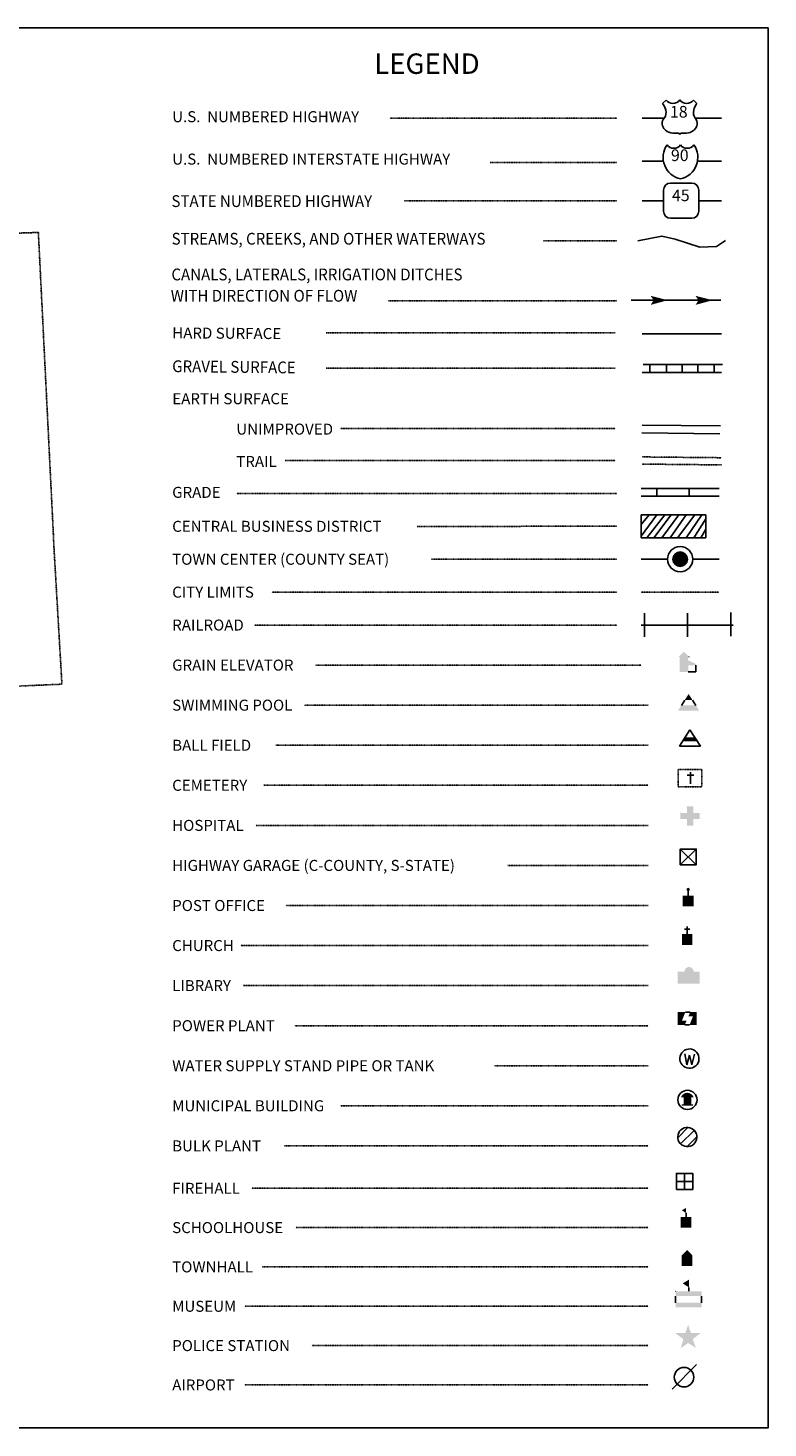
# Model space of a CAD drawing. Extents: x 2119618 to 2126807, y 16664617 to 16667736.
# Drawn here: x 2125159 to 2126807, y 16664617 to 16667736 of the extents above; entities that cross this region are included whole.
import ezdxf
from ezdxf.enums import TextEntityAlignment as Align

# ---------------------------------------------------------------- set-up
doc = ezdxf.new("R2010")
doc.units = 0
doc.header["$MEASUREMENT"] = 0
for name, pattern in [('DGN_STYLE_1', [0.00165, 0, -0.00165]), ('DGN_STYLE_2', [0.0011, 0, -0.0011]), ('DGN_STYLE_3', [0.0011, 0, -0.0011]), ('DGN_STYLE_5', [0.0011, 0, -0.0011])]:
    doc.linetypes.add(name, pattern=pattern)
for name, color, linetype in [('L11', 7, 'CONTINUOUS'), ('L13', 7, 'CONTINUOUS'), ('L16', 7, 'CONTINUOUS'), ('L17', 7, 'CONTINUOUS'), ('L18', 7, 'CONTINUOUS'), ('L2', 7, 'CONTINUOUS'), ('L21', 7, 'CONTINUOUS'), ('L24', 7, 'CONTINUOUS'), ('L25', 7, 'CONTINUOUS'), ('L3', 7, 'CONTINUOUS'), ('L5', 7, 'CONTINUOUS'), ('L6', 7, 'CONTINUOUS'), ('L7', 7, 'CONTINUOUS')]:
    doc.layers.add(name, color=color, linetype=linetype)
doc.styles.add('STYLE-FONT001', font='font001.shx')
doc.styles.add('STYLE-FONT002', font='font002.shx')

# ---------------------------------------------------------------- blocks, each defined once
blk = doc.blocks.new('WTR')
at = {"layer": 'L17', "color": 7, "linetype": 'CONTINUOUS'}
for p, q in [((-90, -231), (-173, 175)), ((1, 126), (-90, -231)), ((1, 126), (92, -231)), ((92, -231), (184, 167))]:
    blk.add_line(p, q, dxfattribs=at)
blk.add_ellipse((0, 0), major_axis=(178, -308), ratio=0.99935, dxfattribs=at)
blk = doc.blocks.new('CS')
at = {"layer": 'L18', "linetype": 'CONTINUOUS'}
h = blk.add_hatch(color=7, dxfattribs=at)
edge = h.paths.add_edge_path()
edge.add_arc((0, 0), 269, 0, 360)
at = {"layer": 'L18', "color": 7, "linetype": 'CONTINUOUS'}
blk.add_arc((0, 0), 466, 0, 360, dxfattribs=at)
blk = doc.blocks.new('MB')
at = {"layer": 'L17', "linetype": 'CONTINUOUS'}
blk.add_hatch(color=7, dxfattribs=at).paths.add_polyline_path([(-242, 93, -0.718342), (229, 95), (231, 94), (139, 94), (139, -171), (206, -171), (206, -212), (-209, -212), (-209, -171), (-142, -171), (-142, 94), (-242, 94)])
at = {"layer": 'L17', "color": 7, "linetype": 'CONTINUOUS'}
for p, q in [((227, 94), (229, 96)), ((-209, -172), (-208, -171))]:
    blk.add_line(p, q, dxfattribs=at)
blk.add_circle((0, 0), 356, dxfattribs=at)
blk = doc.blocks.new('SWMPL')
at = {"layer": 'L17', "color": 7, "linetype": 'CONTINUOUS'}
for p, q in [((247, 389), (121, 191)), ((532, 389), (658, 191))]:
    blk.add_line(p, q, dxfattribs=at)
for points in [[(389, 613), (532, 389), (247, 389)], [(121, 191), (658, 191), (0, 0), (779, 0)]]:
    blk.add_solid(points, dxfattribs=at)
blk = doc.blocks.new('BULK')
at = {"layer": 'L17', "color": 7, "linetype": 'CONTINUOUS'}
for p, q in [((-356, -34), (25, 348)), ((-248, -257), (257, 240)), ((-8, -357), (356, 8))]:
    blk.add_line(p, q, dxfattribs=at)
blk.add_ellipse((0, 0), major_axis=(178, -308), ratio=0.99935, dxfattribs=at)
blk = doc.blocks.new('CEM')
at = {"layer": 'L17', "color": 7, "linetype": 'CONTINUOUS'}
for p, q in [((-129, 119), (128, 119)), ((-4, -213), (-4, 226))]:
    blk.add_line(p, q, dxfattribs=at)
at = {"layer": 'L17', "color": 7, "linetype": 'DGN_STYLE_1', "flags": 128}
blk.add_lwpolyline([(-460, -320), (418, -320), (418, 326), (-460, 326), (-460, -320)], close=True, dxfattribs=at)
blk = doc.blocks.new('PO')
at = {"layer": 'L17', "linetype": 'CONTINUOUS'}
h = blk.add_hatch(color=7, dxfattribs=at)
edge = h.paths.add_edge_path()
edge.add_arc((199, 619), 62.3, 0, 360)
at = {"layer": 'L17', "color": 7, "linetype": 'CONTINUOUS'}
blk.add_line((199, 389), (199, 556), dxfattribs=at)
at = {"layer": 'L17', "color": 7, "linetype": 'CONTINUOUS', "extrusion": (0, 0, -1)}
blk.add_solid([(0, 0), (0, 389), (-398, 0), (-398, 389)], dxfattribs=at)
blk = doc.blocks.new('CH')
at = {"layer": 'L17', "color": 7, "linetype": 'CONTINUOUS'}
for p, q in [((-98, 178), (101, 178)), ((0, 0), (0, 282))]:
    blk.add_line(p, q, dxfattribs=at)
at = {"layer": 'L17', "color": 7, "linetype": 'CONTINUOUS', "extrusion": (0, 0, -1)}
blk.add_solid([(195, -398), (195, 0), (-195, -398), (-195, 0)], dxfattribs=at)
blk = doc.blocks.new('LIB')
at = {"layer": 'L17', "linetype": 'CONTINUOUS'}
blk.add_hatch(color=7, dxfattribs=at).paths.add_polyline_path([(592, 447, 1.027794), (252, 447), (0, 447), (0, 0), (816, 0), (816, 447), (592, 447)])
blk = doc.blocks.new('PPLT')
at = {"layer": 'L17', "linetype": 'CONTINUOUS'}
for points in [[(0, 0), (0, 477), (285, 477), (159, 166), (331, 166), (259, 0)], [(438, 0), (570, 325), (398, 325), (464, 477), (709, 477), (709, 0)]]:
    blk.add_hatch(color=7, dxfattribs=at).paths.add_polyline_path(points)
at = {"layer": 'L17', "color": 7, "linetype": 'CONTINUOUS'}
for p, q in [((259, 0), (438, 0)), ((464, 477), (285, 477))]:
    blk.add_line(p, q, dxfattribs=at)
blk = doc.blocks.new('TWN')
at = {"layer": 'L17', "color": 7, "linetype": 'CONTINUOUS'}
blk.add_circle((0, 0), 268, dxfattribs=at)
blk = doc.blocks.new('BLFLD')
at = {"layer": 'L17', "color": 7, "linetype": 'CONTINUOUS'}
for p, q in [((0, 605), (-389, 0)), ((0, 605), (389, 0)), ((-389, 0), (389, 0))]:
    blk.add_line(p, q, dxfattribs=at)
blk.add_solid([(-181, 323), (181, 323), (-272, 182), (272, 182)], dxfattribs=at)
blk = doc.blocks.new('HOSP')
at = {"layer": 'L17', "linetype": 'CONTINUOUS'}
blk.add_hatch(color=7, dxfattribs=at).paths.add_polyline_path([(240, 0), (0, 0), (0, 240), (-240, 240), (-240, 472), (0, 472), (0, 713), (240, 713), (240, 472), (481, 472), (481, 240), (240, 240)])
at = {"layer": 'L17', "color": 7, "linetype": 'CONTINUOUS'}
for p, q in [((0, 712), (1, 713)), ((-240, 472), (-240, 472))]:
    blk.add_line(p, q, dxfattribs=at)
blk = doc.blocks.new('FRHLL')
at = {"layer": 'L17', "color": 7, "linetype": 'CONTINUOUS', "flags": 128}
for points in [[(-297, -2), (-297, 297), (2, 297), (2, -2), (-297, -2)], [(2, -2), (2, 297), (308, 297), (308, -2), (2, -2)], [(-297, -300), (-297, -2), (2, -2), (2, -300), (-297, -300)], [(2, -300), (2, -2), (308, -2), (308, -300), (2, -300)]]:
    blk.add_lwpolyline(points, close=True, dxfattribs=at)
blk = doc.blocks.new('SCL')
at = {"layer": 'L17', "color": 7, "linetype": 'CONTINUOUS'}
blk.add_line((199, 398), (199, 547), dxfattribs=at)
blk.add_solid([(41, 647), (199, 738), (199, 547)], dxfattribs=at)
at = {"layer": 'L17', "color": 7, "linetype": 'CONTINUOUS', "extrusion": (0, 0, -1)}
blk.add_solid([(0, 0), (0, 398), (-398, 0), (-398, 398)], dxfattribs=at)
blk = doc.blocks.new('TWNHL')
at = {"layer": 'L17', "linetype": 'CONTINUOUS'}
blk.add_hatch(color=7, dxfattribs=at).paths.add_polyline_path([(0, 0), (0, 389), (207, 588), (398, 389), (398, 0)])
blk = doc.blocks.new('MSM')
at = {"layer": 'L17', "color": 7, "linetype": 'CONTINUOUS'}
for p, q in [((0, 594), (2, 597)), ((491, 597), (491, 740)), ((0, 174), (0, 416))]:
    blk.add_line(p, q, dxfattribs=at)
at = {"layer": 'L17', "color": 7, "linetype": 'CONTINUOUS', "flags": 128}
blk.add_lwpolyline([(963, 174), (963, 416)], dxfattribs=at)
at = {"layer": 'L17', "color": 7, "linetype": 'CONTINUOUS'}
for points in [[(0, 597), (963, 597), (0, 416), (963, 416)], [(261, 889), (491, 1025), (491, 740)]]:
    blk.add_solid(points, dxfattribs=at)
at = {"layer": 'L17', "color": 7, "linetype": 'CONTINUOUS', "extrusion": (0, 0, -1)}
blk.add_solid([(0, 0), (-963, 0), (0, 174), (-963, 174)], dxfattribs=at)
blk = doc.blocks.new('PLC')
at = {"layer": 'L17', "linetype": 'CONTINUOUS'}
blk.add_hatch(color=7, dxfattribs=at).paths.add_polyline_path([(0, 0), (99, 340), (-199, 563), (174, 563), (273, 870), (381, 563), (737, 563), (447, 340), (563, 17), (273, 199)])
blk = doc.blocks.new('LFLD')
at = {"layer": 'L17', "color": 7, "linetype": 'CONTINUOUS'}
blk.add_line((-443, -435), (461, 469), dxfattribs=at)
blk.add_circle((-3, 5), 361, dxfattribs=at)
blk = doc.blocks.new('ELEV')
at = {"layer": 'L17', "linetype": 'CONTINUOUS'}
blk.add_hatch(color=7, dxfattribs=at).paths.add_polyline_path([(0, 0), (0, 555), (-41, 555), (149, 746), (348, 555), (307, 555), (307, 435), (597, 298), (597, 249), (315, 249), (315, 0)])
at = {"layer": 'L17', "color": 7, "linetype": 'CONTINUOUS'}
for p, q in [((340, 555), (344, 559)), ((315, 0), (597, 0)), ((597, 0), (597, 249))]:
    blk.add_line(p, q, dxfattribs=at)
blk = doc.blocks.new('HWYG')
at = {"layer": 'L17', "color": 7, "linetype": 'CONTINUOUS'}
for p, q in [((-300, -297), (288, 283)), ((-300, 283), (288, -297))]:
    blk.add_line(p, q, dxfattribs=at)
at = {"layer": 'L17', "color": 7, "linetype": 'CONTINUOUS', "flags": 128}
blk.add_lwpolyline([(-300, -297), (-300, 283), (288, 283), (288, -297), (-300, -297)], close=True, dxfattribs=at)

msp = doc.modelspace()

# ---------------------------------------------------------------- linework, layer by layer
at = {"layer": 'L11', "color": 230, "linetype": 'CONTINUOUS'}
for p, q in [((2126532.1, 16666379.8), (2126532.1, 16666432.3)), ((2126628.3, 16666379.8), (2126628.3, 16666432.3)), ((2126724.6, 16666381.6), (2126724.6, 16666434))]:
    msp.add_line(p, q, dxfattribs=at)
at = {"layer": 'L11', "color": 230, "linetype": 'CONTINUOUS', "flags": 128}
msp.add_lwpolyline([(2126525.1, 16666406.1), (2126729.8, 16666406.1)], dxfattribs=at)
at = {"layer": 'L13', "color": 7, "linetype": 'CONTINUOUS'}
msp.add_line((2126502.6, 16667129.7), (2126702.6, 16667129.7), dxfattribs=at)
at = {"layer": 'L13', "color": 7, "linetype": 'CONTINUOUS', "flags": 128}
msp.add_lwpolyline([(2119618, 16667736.1), (2126807.4, 16667736.1), (2126807.4, 16664617.3), (2119618, 16664617.3), (2119618, 16667736.1)], close=True, dxfattribs=at)
at = {"layer": 'L13', "color": 7, "linetype": 'CONTINUOUS', "extrusion": (0, 0, -1)}
for points in [[(-2126546.1, 16667139.4), (-2126584.4, 16667129.7), (-2126552.6, 16667129.7), (-2126546.1, 16667119.4)], [(-2126646.1, 16667139.4), (-2126684.4, 16667129.7), (-2126652.6, 16667129.7), (-2126646.1, 16667119.4)]]:
    msp.add_solid(points, dxfattribs=at)
at = {"layer": 'L16', "color": 6, "linetype": 'CONTINUOUS'}
for p, q in [((2126525.1, 16666710.4), (2126698.3, 16666710.4)), ((2126560.1, 16666692.9), (2126560.1, 16666710.4)), ((2126631.8, 16666692.9), (2126631.8, 16666710.4))]:
    msp.add_line(p, q, dxfattribs=at)
at = {"layer": 'L16', "color": 6, "linetype": 'CONTINUOUS', "flags": 128}
msp.add_lwpolyline([(2126525.1, 16666692.9), (2126698.3, 16666692.9)], dxfattribs=at)
at = {"layer": 'L17', "color": 7, "linetype": 'CONTINUOUS'}
for p, q in [((2126526.7, 16666834.1), (2126700.2, 16666832.3)), ((2126526.9, 16666851.6), (2126701.9, 16666849.8))]:
    msp.add_line(p, q, dxfattribs=at)
at = {"layer": 'L2', "color": 6, "linetype": 'DGN_STYLE_3'}
msp.add_line((2126525.1, 16666479.4), (2126698.3, 16666479.4), dxfattribs=at)
at = {"layer": 'L2', "color": 6, "linetype": 'DGN_STYLE_2', "flags": 128}
for points in [[(2123440.3, 16667225.3), (2125182.2, 16667280.6)], [(2125182.2, 16667280.6), (2125215.8, 16666604.3), (2125217.1, 16666575), (2125234.7, 16666274.3)], [(2125234.7, 16666274.3), (2124486.4, 16666241.4), (2124419.2, 16666238.1)]]:
    msp.add_lwpolyline(points, dxfattribs=at)
at = {"layer": 'L21', "color": 2, "linetype": 'CONTINUOUS'}
for p, q in [((2126572.3, 16667568.1), (2126580.5, 16667575.5)), ((2126649.1, 16667568.2), (2126641.4, 16667575.5)), ((2126641.9, 16667552.9), (2126641.9, 16667553.9)), ((2126526.8, 16667535.2), (2126577, 16667535.2)), ((2126575.9, 16667535.3), (2126576.4, 16667535.8)), ((2126645.3, 16667535.2), (2126703.8, 16667535.2)), ((2126578.9, 16667508.7), (2126578.2, 16667509.3)), ((2126595.4, 16667501.9), (2126607.1, 16667501.9)), ((2126626.1, 16667501.9), (2126614.3, 16667501.9)), ((2126641.4, 16667507.8), (2126642.4, 16667508.8)), ((2126637.5, 16667390.6), (2126590.5, 16667390.6)), ((2126574.9, 16667375), (2126574.9, 16667328)), ((2126653.2, 16667328), (2126653.2, 16667375)), ((2126526.8, 16667351.4), (2126574.9, 16667351.4)), ((2126653.2, 16667351.3), (2126703.8, 16667351.3)), ((2126590.5, 16667312.3), (2126637.5, 16667312.3))]:
    msp.add_line(p, q, dxfattribs=at)
at = {"layer": 'L21', "color": 1, "linetype": 'CONTINUOUS'}
for p, q in [((2126526.8, 16667439.1), (2126575.1, 16667439.1)), ((2126649.8, 16667439.1), (2126703.8, 16667439.1))]:
    msp.add_line(p, q, dxfattribs=at)
at = {"layer": 'L21', "color": 1, "linetype": 'CONTINUOUS', "extrusion": (0, 0, -1)}
for centre, radius, start, end in [((-2126622.4, 16667447.8), 48.6, 281.909, 34.859), ((-2126627.4, 16667487), 18.8, 217.3738, 322.2355)]:
    msp.add_arc(centre, radius, start, end, dxfattribs=at)
at = {"layer": 'L21', "color": 1, "linetype": 'CONTINUOUS'}
for centre, radius, start, end in [((2126597.5, 16667487), 18.8, 217.3738, 322.2355), ((2126602.5, 16667447.8), 48.6, 281.909, 34.859)]:
    msp.add_arc(centre, radius, start, end, dxfattribs=at)
at = {"layer": 'L21', "color": 2, "linetype": 'CONTINUOUS'}
for centre, start, end in [((2126590.5, 16667375), 90, 180), ((2126637.4, 16667375), 0, 90), ((2126590.5, 16667328), 180, 270), ((2126637.4, 16667328), 270, 0)]:
    msp.add_arc(centre, 15.7, start, end, dxfattribs=at)
for centre, major_axis, start_param, end_param in [((2126595.4, 16667585.8), (-18.5, 0), 0.622916, 2.54491), ((2126543.1, 16667545.9), (37.3, 0), 0.214576, 0.670456), ((2126663.7, 16667547.8), (-22.5, 0), 6.051997, 6.897361), ((2126629.6, 16667523.4), (20.1, 0), 5.416531, 6.951614), ((2126595.5, 16667524), (-23, 0), 0.768441, 1.570892), ((2126614.5, 16667498.3), (-3.84, 0), 4.712486, 6.102298)]:
    msp.add_ellipse(centre, major_axis=major_axis, ratio=0.959137, start_param=start_param, end_param=end_param, dxfattribs=at)
at = {"layer": 'L21', "color": 2, "linetype": 'CONTINUOUS', "extrusion": (0, 0, -1)}
for centre, major_axis, start_param, end_param in [((2126626.1, 16667585.8), (18.5, 0), 0.616778, 2.544706), ((2126557.8, 16667547.8), (22.5, 0), 6.022841, 6.875025), ((2126678.4, 16667545.9), (-37.3, 0), 0.227933, 0.670265), ((2126591.9, 16667523.4), (-20.1, 0), 5.464662, 6.953927), ((2126607, 16667498.3), (-3.84, 0), 1.570699, 2.960511), ((2126626, 16667524), (23, 0), 0.837856, 1.570699)]:
    msp.add_ellipse(centre, major_axis=major_axis, ratio=0.959137, start_param=start_param, end_param=end_param, dxfattribs=at)
at = {"layer": 'L21', "color": 2, "linetype": 'CONTINUOUS'}
for p in [(2126579.5, 16667553.4), (2126645.5, 16667535.3)]:
    msp.add_point(p, dxfattribs=at)
at = {"layer": 'L24', "color": 7, "linetype": 'DGN_STYLE_3'}
for p, q in [((2125965.1, 16667535.2), (2126470.8, 16667535.2)), ((2126188.8, 16667436.8), (2126470.8, 16667436.8)), ((2125996.6, 16667351.3), (2126470.8, 16667351.4)), ((2126307.2, 16667262.3), (2126470.8, 16667262.3)), ((2125961.8, 16667128.1), (2126470.8, 16667128.1)), ((2125823.3, 16667057), (2126467.3, 16667057)), ((2125823.3, 16666978.2), (2126467.3, 16666978.2)), ((2125854.8, 16666843.6), (2126467.3, 16666843.6)), ((2125731.8, 16666772.5), (2126467.3, 16666772.6)), ((2125624.5, 16666699.2), (2126470.8, 16666699.3)), ((2126026, 16666625.9), (2126470.8, 16666626)), ((2126057.6, 16666552.7), (2126470.8, 16666552.7)), ((2125702.4, 16666479.3), (2126470.8, 16666479.4)), ((2125664.1, 16666406), (2126470.8, 16666406)), ((2125799.3, 16666316.8), (2126525.1, 16666316.8)), ((2125774.2, 16666227.5), (2126540.8, 16666227.5)), ((2125711, 16666138.3), (2126540.8, 16666138.3)), ((2125684.7, 16666049), (2126540.8, 16666049)), ((2125666.8, 16665959.8), (2126540.8, 16665959.8)), ((2126227.8, 16665870.5), (2126540.8, 16665870.5)), ((2125733.6, 16665781.3), (2126540.8, 16665781.3)), ((2125633.4, 16665692), (2126540.8, 16665692)), ((2125639.4, 16665602.8), (2126540.8, 16665602.8)), ((2125752.7, 16665513.5), (2126540.8, 16665513.5)), ((2126197.4, 16665424.3), (2126540.8, 16665424.3)), ((2125856, 16665335), (2126540.8, 16665335)), ((2125730.7, 16665245.8), (2126540.8, 16665245.8)), ((2125657.9, 16665151.3), (2126540.8, 16665151.3)), ((2125755.7, 16665063.8), (2126540.8, 16665063.8)), ((2125680.5, 16664976.1), (2126540.8, 16664976.1)), ((2125642.3, 16664888.5), (2126540.8, 16664888.5)), ((2125791.5, 16664800.8), (2126540.8, 16664800.8)), ((2125641.1, 16664713.1), (2126540.8, 16664713.1))]:
    msp.add_line(p, q, dxfattribs=at)
at = {"layer": 'L25', "color": 7, "linetype": 'CONTINUOUS'}
for p, q in [((2126560.1, 16666651.3), (2126525.1, 16666604.1)), ((2126542.6, 16666651.3), (2126525.1, 16666630.3)), ((2126577.6, 16666651.3), (2126537.3, 16666600.6)), ((2126591.6, 16666651.3), (2126553.1, 16666600.6)), ((2126609.1, 16666651.3), (2126570.6, 16666600.6)), ((2126624.8, 16666651.3), (2126589.8, 16666600.6)), ((2126644.1, 16666651.3), (2126605.6, 16666600.6)), ((2126659.9, 16666651.3), (2126624.9, 16666600.6)), ((2126668.6, 16666642.6), (2126642.3, 16666600.6)), ((2126668.6, 16666619.8), (2126658.1, 16666600.6))]:
    msp.add_line(p, q, dxfattribs=at)
at = {"layer": 'L25', "color": 7, "linetype": 'CONTINUOUS', "flags": 128}
msp.add_lwpolyline([(2126525.1, 16666600.6), (2126525.1, 16666651.3), (2126668.6, 16666651.3), (2126668.6, 16666600.6), (2126525.1, 16666600.6)], close=True, dxfattribs=at)
at = {"layer": 'L3', "color": 2, "linetype": 'CONTINUOUS'}
for p, q in [((2126526.8, 16667054.8), (2126703.8, 16667054.8)), ((2126525.1, 16666552.7), (2126583.7, 16666552.7)), ((2126639.7, 16666552.7), (2126698.3, 16666552.7))]:
    msp.add_line(p, q, dxfattribs=at)
at = {"layer": 'L5', "color": 1, "linetype": 'CONTINUOUS'}
for p, q in [((2126529.6, 16666986.2), (2126706.3, 16666986.2)), ((2126544.3, 16666968.7), (2126544.3, 16666986.2)), ((2126581.1, 16666968.7), (2126581.1, 16666986.2)), ((2126616.1, 16666968.7), (2126616.1, 16666986.2)), ((2126651.1, 16666968.7), (2126651.1, 16666986.2)), ((2126687.8, 16666968.7), (2126687.8, 16666986.2)), ((2126526.8, 16666968.7), (2126703.6, 16666968.7))]:
    msp.add_line(p, q, dxfattribs=at)
at = {"layer": 'L6', "color": 7, "linetype": 'DGN_STYLE_5'}
for p, q in [((2126526.8, 16666764.6), (2126703.5, 16666762.8)), ((2126526.9, 16666780.6), (2126703.7, 16666778.8))]:
    msp.add_line(p, q, dxfattribs=at)
at = {"layer": 'L7', "color": 5, "linetype": 'CONTINUOUS', "flags": 128}
msp.add_lwpolyline([(2126517.6, 16667261.6), (2126571.1, 16667272.6), (2126600.5, 16667265.7), (2126655.4, 16667247.7), (2126692.8, 16667249.5), (2126712.9, 16667263)], dxfattribs=at)

# ---------------------------------------------------------------- block references
at = {"layer": 'L17', "color": 7, "linetype": 'CONTINUOUS'}
for name, p, xscale, yscale, zscale, rotation in [('TWN', (2126611.7, 16666552.7), 0.05999840843437262, 0.05999840843437262, 0.05999840843437262, 5.692451480500292), ('SWMPL', (2126607.2, 16666215.6), 0.06010300607525106, 0.06010300607525106, 0.06010300607525106, 0.01331737316524856), ('BLFLD', (2126633.5, 16666136.3), 0.06010300607525106, 0.06010300607525106, 0.06010300607525106, 0.01331737316524856), ('HOSP', (2126626.6, 16665959.2), 0.06010300607525106, 0.06010300607525106, 0.06010300607525106, 0.01331737316524856), ('HWYG', (2126630.1, 16665890), 0.06010300607525106, 0.06010300607525106, 0.06010300607525106, 0.01331737316524856), ('PO', (2126617.6, 16665779.7), 0.06010300607525106, 0.06010300607525106, 0.06010300607525106, 0.01331737316524856), ('CH', (2126627.4, 16665717.5), 0.06010300607525106, 0.06010300607525106, 0.06010300607525106, 0.01331737316524856), ('LIB', (2126606.1, 16665606.8), 0.06010300607525106, 0.06010300607525106, 0.06010300607525106, 0.01331737316524856), ('PPLT', (2126606.2, 16665515.1), 0.06010300607525106, 0.06010300607525106, 0.06010300607525106, 0.01331737316524856), ('WTR', (2126632.3, 16665440.3), 0.06010300607525106, 0.06010300607525106, 0.06010300607525106, 0.01331737316524856), ('MB', (2126627.9, 16665348.3), 0.06010300607525106, 0.06010300607525106, 0.06010300607525106, 0.01331737316524856), ('BULK', (2126627.6, 16665265.5), 0.06010300607525106, 0.06010300607525106, 0.06010300607525106, 0.01331737316524856), ('FRHLL', (2126621.3, 16665166.7), 0.06010300607525106, 0.06010300607525106, 0.06010300607525106, 0.01331737316524856), ('SCL', (2126613, 16665063.4), 0.06010300607525106, 0.06010300607525106, 0.06010300607525106, 0.01331737316524856), ('TWNHL', (2126615, 16664978.4), 0.06010300607525106, 0.06010300607525106, 0.06010300607525106, 0.01331737316524856), ('MSM', (2126601.7, 16664886), 0.06010300607525106, 0.06010300607525106, 0.06010300607525106, 0.01331737316524856), ('PLC', (2126612.9, 16664794.8), 0.06010300607525106, 0.06010300607525106, 0.06010300607525106, 0.01331737316524856), ('LFLD', (2126620.6, 16664730.3), 0.06010300607525106, 0.06010300607525106, 0.06010300607525106, 0.01331737316524856)]:
    msp.add_blockref(name, p, dxfattribs=dict(at, xscale=xscale, yscale=yscale, zscale=zscale, rotation=rotation))
at = {"layer": 'L17', "color": 7, "linetype": 'CONTINUOUS', "xscale": 0.06010300445172947, "yscale": 0.06010300445172947, "zscale": 0.06010300445172947}
msp.add_blockref('ELEV', (2126610.8, 16666301.6), dxfattribs=at)
at = {"layer": 'L17', "color": 7, "linetype": 'DGN_STYLE_1', "xscale": 0.06010300607525106, "yscale": 0.06010300607525106, "zscale": 0.06010300607525106, "rotation": 0.01331737316524856}
msp.add_blockref('CEM', (2126634.8, 16666064.8), dxfattribs=at)
at = {"layer": 'L18', "color": 7, "linetype": 'CONTINUOUS', "xscale": 0.06010300445172947, "yscale": 0.06010300445172947, "zscale": 0.06010300445172947}
msp.add_blockref('CS', (2126611.7, 16666552.7), dxfattribs=at)

# ---------------------------------------------------------------- texts
at = {"layer": 'L21', "color": 2, "linetype": 'DGN_STYLE_2', "style": 'STYLE-FONT002'}
for s, p in [('18', (2126608.7, 16667536.5)), ('45', (2126613.1, 16667350.3))]:
    msp.add_text(s, height=26, dxfattribs=at).set_placement(p, align=Align.CENTER)
at = {"layer": 'L21', "color": 1, "linetype": 'DGN_STYLE_2', "style": 'STYLE-FONT002'}
msp.add_text('90', height=26, dxfattribs=at).set_placement((2126610.9, 16667439.6), align=Align.CENTER)
at = {"layer": 'L24', "color": 7, "linetype": 'CONTINUOUS', "style": 'STYLE-FONT002', "width": 0.990112}
msp.add_text('LEGEND', height=45.51, rotation=0.0003, dxfattribs=at).set_placement((2126047.7, 16667633.9), align=Align.CENTER)
at = {"layer": 'L24', "color": 7, "linetype": 'CONTINUOUS', "style": 'STYLE-FONT001'}
for s, height, rotation, width, p in [('U.S.  NUMBERED HIGHWAY', 24.507, 0.0004, 1.002999, (2125480.3, 16667526.3)), ('U.S.  NUMBERED INTERSTATE HIGHWAY', 24.51, 0.0004, 1.002857, (2125480.3, 16667431.8)), ('STATE NUMBERED HIGHWAY', 26.261, 0.0004, 0.937625, (2125478.6, 16667337.3)), ('STREAMS, CREEKS, AND OTHER WATERWAYS', 26.26, 0.0004, 0.937546, (2125479, 16667253.5)), ('CANALS, LATERALS, IRRIGATION DITCHES', 26.26, 0.0004, 0.937546, (2125478.5, 16667173.9)), ('WITH DIRECTION OF FLOW', 26.26, 0.0004, 0.937546, (2125477, 16667126.5)), ('EARTH SURFACE', 24.51, 0.0001, 1.005711, (2125480.5, 16666898)), ('UNIMPROVED', 24.51, 0.0001, 1.005711, (2125623, 16666830.3)), ('TRAIL', 24.51, 0.0001, 1.005711, (2125623, 16666758.1)), ('GRADE', 24.51, 0.0004, 1.003263, (2125480.3, 16666689.4)), ('CENTRAL BUSINESS DISTRICT', 24.51, 0.0004, 1.003263, (2125480.3, 16666613.7)), ('TOWN CENTER (COUNTY SEAT)', 24.51, 0.0004, 1.003263, (2125480.3, 16666540.4)), ('CITY LIMITS', 24.51, 0.0004, 1.003263, (2125480.3, 16666467.1)), ('RAILROAD', 24.51, 0.0004, 1.003263, (2125480.3, 16666393.8)), ('GRAIN ELEVATOR', 24.51, 0.0001, 1.003263, (2125480.3, 16666304.5)), ('SWIMMING POOL', 24.51, 0.0004, 1.003263, (2125480.3, 16666215.3)), ('BALL FIELD', 24.51, 0.0004, 1.003263, (2125480.3, 16666126)), ('CEMETERY', 24.51, 0.0004, 1.003263, (2125480.3, 16666036.8)), ('HOSPITAL', 24.51, 0.0004, 1.003263, (2125480.3, 16665947.5)), ('HIGHWAY GARAGE (C-COUNTY, S-STATE)', 24.51, 0.0004, 1.003263, (2125480.3, 16665858.3)), ('POST OFFICE', 24.51, 0.0004, 1.003263, (2125480.3, 16665769)), ('CHURCH', 24.51, 0.0004, 1.003263, (2125480.3, 16665679.8)), ('LIBRARY', 24.51, 0.0004, 1.003263, (2125480.3, 16665590.5)), ('POWER PLANT', 24.51, 0.0004, 1.003263, (2125480.3, 16665501.3)), ('WATER SUPPLY STAND PIPE OR TANK', 24.51, 0.0004, 1.003263, (2125480.3, 16665412)), ('MUNICIPAL BUILDING', 24.51, 0.0004, 1.003263, (2125480.3, 16665322.8)), ('BULK PLANT', 24.51, 0.0004, 1.003263, (2125480.3, 16665233.5)), ('FIREHALL', 24.51, 0.0004, 1.003263, (2125480.3, 16665139)), ('SCHOOLHOUSE', 24.51, 0.0004, 1.003263, (2125480.3, 16665051.5)), ('TOWNHALL', 24.51, 0.0004, 1.003263, (2125480.3, 16664963.9)), ('MUSEUM', 24.51, 0.0004, 1.003263, (2125480.3, 16664876.2)), ('POLICE STATION', 24.51, 0.0004, 1.003263, (2125480.3, 16664788.6)), ('AIRPORT', 24.51, 0.0004, 1.003263, (2125480.3, 16664700.9))]:
    msp.add_text(s, height=height, rotation=rotation, dxfattribs=dict(at, width=width)).set_placement(p)
at = {"layer": 'L24', "color": 7, "linetype": 'DGN_STYLE_5', "style": 'STYLE-FONT001'}
for s, height, rotation, width, p in [('HARD SURFACE', 24.507, 359.6283, 1.005141, (2125480.3, 16667044.6)), ('GRAVEL SURFACE', 26.261, 359.3602, 0.936026, (2125480.2, 16666969.6))]:
    msp.add_text(s, height=height, rotation=rotation, dxfattribs=dict(at, width=width)).set_placement(p)

doc.saveas('drawing.dxf')
